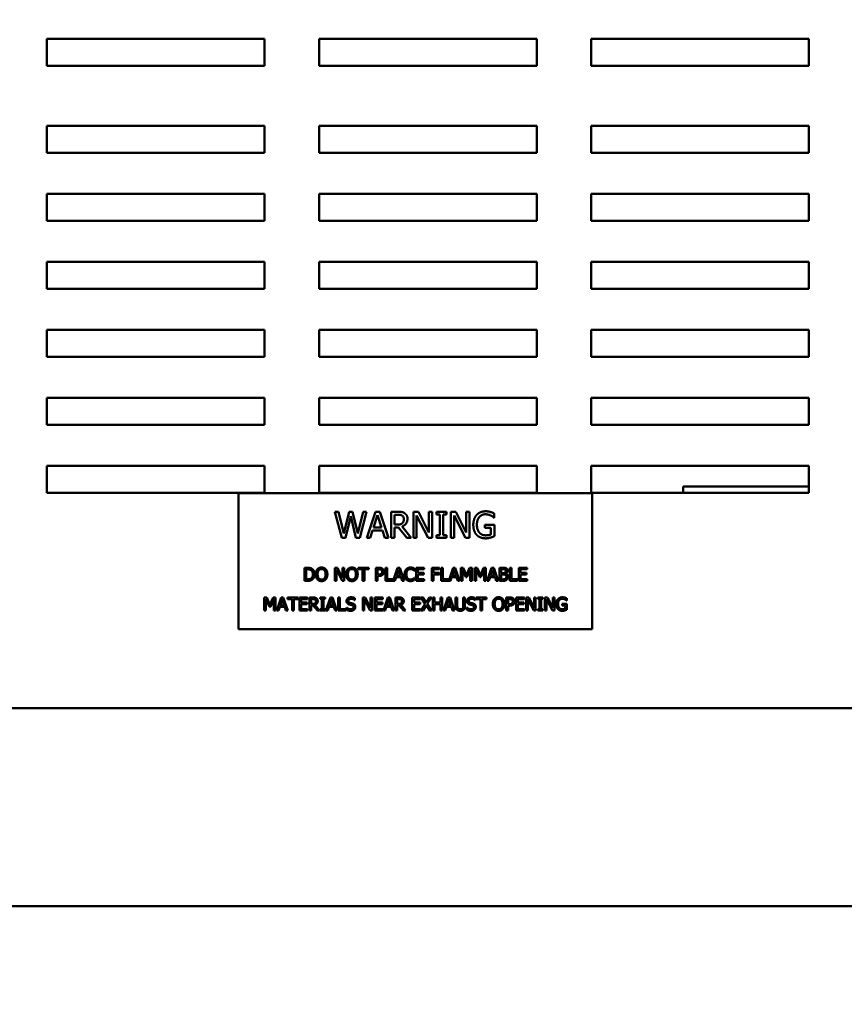
# Model space of a CAD drawing. Units: inches. Extents: x 2 to 86, y 1 to 67.
# Drawn here: x 46.1 to 50.4, y 17.5 to 22.7 of the extents above; entities that cross this region are included whole.
import ezdxf

# ---------------------------------------------------------------- set-up
doc = ezdxf.new("R2010")
doc.units = ezdxf.units.IN
doc.header["$LTSCALE"] = 4
doc.header["$MEASUREMENT"] = 0
doc.layers.add('Symbol (ANSI)', color=7, linetype='Continuous', lineweight=25)
doc.layers.add('Visible (ANSI)', color=7, linetype='Continuous', lineweight=50)
doc.styles.add('Note Text (ANSI)', font='tahoma.ttf')
doc.dimstyles.new('Default (ANSI)$7', dxfattribs={"dimscale": 4, "dimtxt": 0.12, "dimasz": 0.098425, "dimexe": 0.125, "dimexo": 0.0625, "dimgap": 0.031496, "dimtad": 0, "dimtih": 1, "dimtoh": 1, "dimrnd": 1e-08, "dimzin": 0, "dimdsep": 46, "dimtxsty": 'Note Text (ANSI)', "dimcen": 0.09, "dimdle": 0.393701, "dimclrd": 256, "dimclre": 256, "dimclrt": 256, "dimadec": 0, "dimazin": 1, "dimtfac": 1, "dimtofl": 0, "dimtmove": 0, "dimatfit": 3, "dimfxl": 1, "dimtolj": 1, "dimtzin": 4, "dimlwd": -1, "dimlwe": -1, "dimarcsym": 0})

msp = doc.modelspace()

# ---------------------------------------------------------------- linework, layer by layer
at = {"layer": 'Visible (ANSI)'}
for p, q in [((46.2175, 22.619), (47.3603, 22.619)), ((46.2175, 22.4762), (46.2175, 22.619)), ((47.3603, 22.619), (47.3603, 22.4762)), ((47.646, 22.619), (48.7889, 22.619)), ((47.646, 22.4762), (47.646, 22.619)), ((48.7889, 22.619), (48.7889, 22.4762)), ((49.0746, 22.619), (50.2175, 22.619)), ((49.0746, 22.4762), (49.0746, 22.619)), ((50.2175, 22.619), (50.2175, 22.4762)), ((47.3603, 22.4762), (46.2175, 22.4762)), ((48.7889, 22.4762), (47.646, 22.4762)), ((50.2175, 22.4762), (49.0746, 22.4762)), ((46.2175, 22.1619), (47.3603, 22.1619)), ((46.2175, 22.019), (46.2175, 22.1619)), ((47.3603, 22.1619), (47.3603, 22.019)), ((47.646, 22.1619), (48.7889, 22.1619)), ((47.646, 22.019), (47.646, 22.1619)), ((48.7889, 22.1619), (48.7889, 22.019)), ((49.0746, 22.1619), (50.2175, 22.1619)), ((49.0746, 22.019), (49.0746, 22.1619)), ((50.2175, 22.1619), (50.2175, 22.019)), ((47.3603, 22.019), (46.2175, 22.019)), ((48.7889, 22.019), (47.646, 22.019)), ((50.2175, 22.019), (49.0746, 22.019)), ((46.2175, 21.8047), (47.3603, 21.8047)), ((46.2175, 21.6619), (46.2175, 21.8047)), ((47.3603, 21.8047), (47.3603, 21.6619)), ((47.646, 21.8047), (48.7889, 21.8047)), ((47.646, 21.6619), (47.646, 21.8047)), ((48.7889, 21.8047), (48.7889, 21.6619)), ((49.0746, 21.8047), (50.2175, 21.8047)), ((49.0746, 21.6619), (49.0746, 21.8047)), ((50.2175, 21.8047), (50.2175, 21.6619)), ((47.3603, 21.6619), (46.2175, 21.6619)), ((48.7889, 21.6619), (47.646, 21.6619)), ((50.2175, 21.6619), (49.0746, 21.6619)), ((46.2175, 21.4476), (47.3603, 21.4476)), ((46.2175, 21.3047), (46.2175, 21.4476)), ((47.3603, 21.4476), (47.3603, 21.3047)), ((47.646, 21.4476), (48.7889, 21.4476)), ((47.646, 21.3047), (47.646, 21.4476)), ((48.7889, 21.4476), (48.7889, 21.3047)), ((49.0746, 21.4476), (50.2175, 21.4476)), ((49.0746, 21.3047), (49.0746, 21.4476)), ((50.2175, 21.4476), (50.2175, 21.3047)), ((47.3603, 21.3047), (46.2175, 21.3047)), ((48.7889, 21.3047), (47.646, 21.3047)), ((50.2175, 21.3047), (49.0746, 21.3047)), ((46.2175, 21.0904), (47.3603, 21.0904)), ((46.2175, 20.9476), (46.2175, 21.0904)), ((47.3603, 21.0904), (47.3603, 20.9476)), ((47.646, 21.0904), (48.7889, 21.0904)), ((47.646, 20.9476), (47.646, 21.0904)), ((48.7889, 21.0904), (48.7889, 20.9476)), ((49.0746, 21.0904), (50.2175, 21.0904)), ((49.0746, 20.9476), (49.0746, 21.0904)), ((50.2175, 21.0904), (50.2175, 20.9476)), ((47.3603, 20.9476), (46.2175, 20.9476)), ((48.7889, 20.9476), (47.646, 20.9476)), ((50.2175, 20.9476), (49.0746, 20.9476)), ((46.2175, 20.7333), (47.3603, 20.7333)), ((46.2175, 20.5904), (46.2175, 20.7333)), ((47.3603, 20.7333), (47.3603, 20.5904)), ((47.646, 20.7333), (48.7889, 20.7333)), ((47.646, 20.5904), (47.646, 20.7333)), ((48.7889, 20.7333), (48.7889, 20.5904)), ((49.0746, 20.7333), (50.2175, 20.7333)), ((49.0746, 20.5904), (49.0746, 20.7333)), ((50.2175, 20.7333), (50.2175, 20.5904)), ((47.3603, 20.5904), (46.2175, 20.5904)), ((48.7889, 20.5904), (47.646, 20.5904)), ((50.2175, 20.5904), (49.0746, 20.5904)), ((46.2175, 20.3762), (47.3603, 20.3762)), ((46.2175, 20.2333), (46.2175, 20.3762)), ((47.3603, 20.3762), (47.3603, 20.2333)), ((47.646, 20.3762), (48.7889, 20.3762)), ((47.646, 20.2333), (47.646, 20.3762)), ((48.7889, 20.3762), (48.7889, 20.2333)), ((49.0746, 20.3762), (50.2175, 20.3762)), ((49.0746, 20.2333), (49.0746, 20.3762)), ((50.2175, 20.3762), (50.2175, 20.2333)), ((47.3603, 20.2333), (46.2175, 20.2333)), ((49.08, 20.2324), (47.2228, 20.2324)), ((47.2228, 20.2324), (47.2228, 19.5181)), ((48.7889, 20.2333), (47.646, 20.2333)), ((50.2175, 20.2333), (49.0746, 20.2333)), ((49.08, 19.5181), (49.08, 20.2324)), ((50.2175, 20.2669), (49.5577, 20.2669)), ((49.5577, 20.2669), (49.5577, 20.2333)), ((47.7297, 20.1343), (47.7485, 20.1343)), ((47.7647, 19.9972), (47.7297, 20.1343)), ((47.7485, 20.1343), (47.776, 20.0206)), ((47.776, 20.0206), (47.8034, 20.1343)), ((47.8034, 20.1343), (47.8219, 20.1343)), ((47.8219, 20.1343), (47.8495, 20.0193)), ((47.8495, 20.0193), (47.8769, 20.1343)), ((47.8948, 20.1343), (47.8604, 19.9972)), ((47.8769, 20.1343), (47.8948, 20.1343)), ((47.8964, 19.9972), (47.9426, 20.1343)), ((47.9426, 20.1343), (47.9651, 20.1343)), ((47.9651, 20.1343), (48.0113, 19.9972)), ((48.0243, 20.1343), (48.0596, 20.1343)), ((48.0243, 19.9972), (48.0243, 20.1343)), ((48.1413, 19.9972), (48.1413, 20.1343)), ((48.1413, 20.1343), (48.1672, 20.1343)), ((48.1672, 20.1343), (48.2225, 20.0257)), ((48.2225, 20.0257), (48.2225, 20.1343)), ((48.2225, 20.1343), (48.2395, 20.1343)), ((48.2395, 20.1343), (48.2395, 19.9972)), ((48.2619, 20.1343), (48.315, 20.1343)), ((48.2619, 20.1203), (48.2619, 20.1343)), ((48.315, 20.1343), (48.315, 20.1203)), ((48.3376, 19.9972), (48.3376, 20.1343)), ((48.3376, 20.1343), (48.3635, 20.1343)), ((48.3635, 20.1343), (48.4187, 20.0257)), ((48.4187, 20.0257), (48.4187, 20.1343)), ((48.4187, 20.1343), (48.4357, 20.1343)), ((48.4357, 20.1343), (48.4357, 19.9972)), ((48.566, 20.125), (48.566, 20.103)), ((47.812, 20.111), (47.7849, 19.9972)), ((47.8399, 19.9972), (47.812, 20.111)), ((47.9534, 20.1156), (47.9323, 20.0511)), ((47.9746, 20.0511), (47.9534, 20.1156)), ((48.0606, 20.1185), (48.0425, 20.1185)), ((48.0425, 20.1185), (48.0425, 20.067)), ((48.219, 19.9972), (48.1583, 20.1154)), ((48.1583, 20.1154), (48.1583, 19.9972)), ((48.2794, 20.1203), (48.2619, 20.1203)), ((48.2794, 20.0112), (48.2794, 20.1203)), ((48.2976, 20.1203), (48.2976, 20.0112)), ((48.315, 20.1203), (48.2976, 20.1203)), ((48.4153, 19.9972), (48.3546, 20.1154)), ((48.3546, 20.1154), (48.3546, 19.9972)), ((48.566, 20.103), (48.5644, 20.103)), ((47.9273, 20.0355), (47.9148, 19.9972)), ((47.9796, 20.0355), (47.9273, 20.0355)), ((47.9323, 20.0511), (47.9746, 20.0511)), ((47.9921, 19.9972), (47.9796, 20.0355)), ((48.0425, 20.067), (48.0585, 20.067)), ((48.0425, 20.0517), (48.0425, 19.9972)), ((48.0634, 20.0517), (48.0425, 20.0517)), ((48.1068, 19.9972), (48.0634, 20.0517)), ((48.0817, 20.0568), (48.1304, 19.9972)), ((48.5168, 20.0662), (48.5665, 20.0662)), ((48.5168, 20.0502), (48.5168, 20.0662)), ((48.5485, 20.0502), (48.5168, 20.0502)), ((48.5485, 20.0147), (48.5485, 20.0502)), ((48.5665, 20.0662), (48.5665, 20.0063)), ((47.7849, 19.9972), (47.7647, 19.9972)), ((47.8604, 19.9972), (47.8399, 19.9972)), ((47.9148, 19.9972), (47.8964, 19.9972)), ((48.0113, 19.9972), (47.9921, 19.9972)), ((48.0425, 19.9972), (48.0243, 19.9972)), ((48.1304, 19.9972), (48.1068, 19.9972)), ((48.1583, 19.9972), (48.1413, 19.9972)), ((48.2395, 19.9972), (48.219, 19.9972)), ((48.2619, 20.0112), (48.2794, 20.0112)), ((48.2619, 19.9972), (48.2619, 20.0112)), ((48.315, 19.9972), (48.2619, 19.9972)), ((48.2976, 20.0112), (48.315, 20.0112)), ((48.315, 20.0112), (48.315, 19.9972)), ((48.3546, 19.9972), (48.3376, 19.9972)), ((48.4357, 19.9972), (48.4153, 19.9972)), ((47.569, 19.7714), (47.569, 19.8399)), ((47.569, 19.8399), (47.5846, 19.8399)), ((47.5781, 19.832), (47.5781, 19.7792)), ((47.585, 19.832), (47.5781, 19.832)), ((47.7291, 19.7714), (47.7291, 19.8399)), ((47.7291, 19.8399), (47.742, 19.8399)), ((47.7679, 19.7714), (47.7376, 19.8305)), ((47.7376, 19.8305), (47.7376, 19.7714)), ((47.742, 19.8399), (47.7697, 19.7856)), ((47.7697, 19.7856), (47.7697, 19.8399)), ((47.7697, 19.8399), (47.7782, 19.8399)), ((47.7782, 19.8399), (47.7782, 19.7714)), ((47.8518, 19.8399), (47.9069, 19.8399)), ((47.8518, 19.8318), (47.8518, 19.8399)), ((47.8748, 19.8318), (47.8518, 19.8318)), ((47.8748, 19.7714), (47.8748, 19.8318)), ((47.9069, 19.8318), (47.8839, 19.8318)), ((47.8839, 19.8318), (47.8839, 19.7714)), ((47.9069, 19.8399), (47.9069, 19.8318)), ((47.9433, 19.8399), (47.9605, 19.8399)), ((47.9433, 19.7714), (47.9433, 19.8399)), ((47.9524, 19.832), (47.9524, 19.8047)), ((47.96, 19.832), (47.9524, 19.832)), ((47.9953, 19.7714), (47.9953, 19.8399)), ((47.9953, 19.8399), (48.0044, 19.8399)), ((48.0044, 19.8399), (48.0044, 19.7795)), ((48.0351, 19.772), (48.058, 19.8399)), ((48.0633, 19.8306), (48.0528, 19.7983)), ((48.058, 19.8399), (48.0692, 19.8399)), ((48.074, 19.7983), (48.0633, 19.8306)), ((48.0692, 19.8399), (48.0923, 19.7714)), ((48.1469, 19.8244), (48.1462, 19.8244)), ((48.1469, 19.8354), (48.1469, 19.8244)), ((48.1554, 19.7714), (48.1554, 19.8399)), ((48.1554, 19.8399), (48.1983, 19.8399)), ((48.1983, 19.8318), (48.1645, 19.8318)), ((48.1645, 19.8318), (48.1645, 19.813)), ((48.1645, 19.813), (48.196, 19.813)), ((48.196, 19.813), (48.196, 19.8049)), ((48.1983, 19.8399), (48.1983, 19.8318)), ((48.2378, 19.8399), (48.2788, 19.8399)), ((48.2378, 19.7714), (48.2378, 19.8399)), ((48.2469, 19.8318), (48.2469, 19.8125)), ((48.2788, 19.8318), (48.2469, 19.8318)), ((48.2469, 19.8125), (48.2774, 19.8125)), ((48.2774, 19.8125), (48.2774, 19.8044)), ((48.2788, 19.8399), (48.2788, 19.8318)), ((48.287, 19.7714), (48.287, 19.8399)), ((48.287, 19.8399), (48.2961, 19.8399)), ((48.2961, 19.8399), (48.2961, 19.7795)), ((48.3267, 19.772), (48.3496, 19.8399)), ((48.355, 19.8306), (48.3444, 19.7983)), ((48.3496, 19.8399), (48.3608, 19.8399)), ((48.3656, 19.7983), (48.355, 19.8306)), ((48.3608, 19.8399), (48.3839, 19.7714)), ((48.3904, 19.7714), (48.3904, 19.8399)), ((48.3904, 19.8399), (48.4029, 19.8399)), ((48.3989, 19.8304), (48.3989, 19.7714)), ((48.4166, 19.7902), (48.3989, 19.8304)), ((48.4029, 19.8399), (48.42, 19.8018)), ((48.42, 19.8018), (48.4365, 19.8399)), ((48.4401, 19.8304), (48.4222, 19.7902)), ((48.4365, 19.8399), (48.4492, 19.8399)), ((48.4401, 19.7714), (48.4401, 19.8304)), ((48.4492, 19.8399), (48.4492, 19.7714)), ((48.4631, 19.8399), (48.4755, 19.8399)), ((48.4631, 19.7714), (48.4631, 19.8399)), ((48.4893, 19.7902), (48.4716, 19.8304)), ((48.4716, 19.8304), (48.4716, 19.7714)), ((48.4755, 19.8399), (48.4927, 19.8018)), ((48.4927, 19.8018), (48.5092, 19.8399)), ((48.5128, 19.8304), (48.4949, 19.7902)), ((48.5092, 19.8399), (48.5219, 19.8399)), ((48.5128, 19.7714), (48.5128, 19.8304)), ((48.5219, 19.8399), (48.5219, 19.7714)), ((48.5284, 19.7714), (48.5515, 19.8399)), ((48.5569, 19.8306), (48.5463, 19.7983)), ((48.5515, 19.8399), (48.5627, 19.8399)), ((48.5675, 19.7983), (48.5569, 19.8306)), ((48.5627, 19.8399), (48.5859, 19.7714)), ((48.5924, 19.8399), (48.6105, 19.8399)), ((48.5924, 19.7714), (48.5924, 19.8399)), ((48.6102, 19.8321), (48.6015, 19.8321)), ((48.6015, 19.8321), (48.6015, 19.8121)), ((48.6015, 19.8121), (48.6118, 19.8121)), ((48.6479, 19.7714), (48.6479, 19.8399)), ((48.6479, 19.8399), (48.657, 19.8399)), ((48.657, 19.8399), (48.657, 19.7795)), ((48.6948, 19.8399), (48.7377, 19.8399)), ((48.6948, 19.7714), (48.6948, 19.8399)), ((48.7039, 19.8318), (48.7039, 19.813)), ((48.7377, 19.8318), (48.7039, 19.8318)), ((48.7039, 19.813), (48.7354, 19.813)), ((48.7354, 19.813), (48.7354, 19.8049)), ((48.7377, 19.8399), (48.7377, 19.8318)), ((47.5847, 19.7714), (47.569, 19.7714)), ((47.5781, 19.7792), (47.585, 19.7792)), ((47.7376, 19.7714), (47.7291, 19.7714)), ((47.7782, 19.7714), (47.7679, 19.7714)), ((47.8839, 19.7714), (47.8748, 19.7714)), ((47.9524, 19.7714), (47.9433, 19.7714)), ((47.9524, 19.8047), (47.9587, 19.8047)), ((47.9602, 19.7969), (47.9524, 19.7969)), ((47.9524, 19.7969), (47.9524, 19.7714)), ((48.0441, 19.7714), (47.9953, 19.7714)), ((48.0044, 19.7795), (48.0351, 19.7795)), ((48.0351, 19.7795), (48.0351, 19.772)), ((48.0503, 19.7905), (48.0441, 19.7714)), ((48.0765, 19.7905), (48.0503, 19.7905)), ((48.0528, 19.7983), (48.074, 19.7983)), ((48.0827, 19.7714), (48.0765, 19.7905)), ((48.0923, 19.7714), (48.0827, 19.7714)), ((48.1463, 19.7869), (48.1469, 19.7869)), ((48.1469, 19.7869), (48.1469, 19.776)), ((48.1983, 19.7714), (48.1554, 19.7714)), ((48.1645, 19.8049), (48.1645, 19.7795)), ((48.196, 19.8049), (48.1645, 19.8049)), ((48.1645, 19.7795), (48.1983, 19.7795)), ((48.1983, 19.7795), (48.1983, 19.7714)), ((48.2469, 19.7714), (48.2378, 19.7714)), ((48.2469, 19.8044), (48.2469, 19.7714)), ((48.2774, 19.8044), (48.2469, 19.8044)), ((48.3357, 19.7714), (48.287, 19.7714)), ((48.2961, 19.7795), (48.3267, 19.7795)), ((48.3267, 19.7795), (48.3267, 19.772)), ((48.3419, 19.7905), (48.3357, 19.7714)), ((48.3681, 19.7905), (48.3419, 19.7905)), ((48.3444, 19.7983), (48.3656, 19.7983)), ((48.3743, 19.7714), (48.3681, 19.7905)), ((48.3839, 19.7714), (48.3743, 19.7714)), ((48.3989, 19.7714), (48.3904, 19.7714)), ((48.4222, 19.7902), (48.4166, 19.7902)), ((48.4492, 19.7714), (48.4401, 19.7714)), ((48.4716, 19.7714), (48.4631, 19.7714)), ((48.4949, 19.7902), (48.4893, 19.7902)), ((48.5219, 19.7714), (48.5128, 19.7714)), ((48.5376, 19.7714), (48.5284, 19.7714)), ((48.5438, 19.7905), (48.5376, 19.7714)), ((48.57, 19.7905), (48.5438, 19.7905)), ((48.5463, 19.7983), (48.5675, 19.7983)), ((48.5762, 19.7714), (48.57, 19.7905)), ((48.5859, 19.7714), (48.5762, 19.7714)), ((48.612, 19.7714), (48.5924, 19.7714)), ((48.6118, 19.8045), (48.6015, 19.8045)), ((48.6015, 19.8045), (48.6015, 19.7791)), ((48.6015, 19.7791), (48.6089, 19.7791)), ((48.626, 19.8098), (48.626, 19.8095)), ((48.6877, 19.7714), (48.6479, 19.7714)), ((48.657, 19.7795), (48.6877, 19.7795)), ((48.6877, 19.7795), (48.6877, 19.7714)), ((48.7377, 19.7714), (48.6948, 19.7714)), ((48.7354, 19.8049), (48.7039, 19.8049)), ((48.7039, 19.8049), (48.7039, 19.7795)), ((48.7039, 19.7795), (48.7377, 19.7795)), ((48.7377, 19.7795), (48.7377, 19.7714)), ((47.3587, 19.6838), (47.3712, 19.6838)), ((47.3587, 19.6152), (47.3587, 19.6838)), ((47.385, 19.6341), (47.3672, 19.6743)), ((47.3672, 19.6743), (47.3672, 19.6152)), ((47.3712, 19.6838), (47.3883, 19.6456)), ((47.3883, 19.6456), (47.4049, 19.6838)), ((47.4084, 19.6743), (47.3905, 19.6341)), ((47.4049, 19.6838), (47.4175, 19.6838)), ((47.4084, 19.6152), (47.4084, 19.6743)), ((47.4175, 19.6838), (47.4175, 19.6152)), ((47.424, 19.6152), (47.4471, 19.6838)), ((47.4525, 19.6745), (47.442, 19.6422)), ((47.4471, 19.6838), (47.4584, 19.6838)), ((47.4631, 19.6422), (47.4525, 19.6745)), ((47.4584, 19.6838), (47.4815, 19.6152)), ((47.481, 19.6838), (47.5361, 19.6838)), ((47.481, 19.6757), (47.481, 19.6838)), ((47.504, 19.6757), (47.481, 19.6757)), ((47.504, 19.6152), (47.504, 19.6757)), ((47.5361, 19.6757), (47.5131, 19.6757)), ((47.5131, 19.6757), (47.5131, 19.6152)), ((47.5361, 19.6838), (47.5361, 19.6757)), ((47.5431, 19.6152), (47.5431, 19.6838)), ((47.5431, 19.6838), (47.586, 19.6838)), ((47.586, 19.6757), (47.5522, 19.6757)), ((47.5522, 19.6757), (47.5522, 19.6569)), ((47.5522, 19.6569), (47.5837, 19.6569)), ((47.5837, 19.6569), (47.5837, 19.6488)), ((47.586, 19.6838), (47.586, 19.6757)), ((47.596, 19.6838), (47.6136, 19.6838)), ((47.596, 19.6152), (47.596, 19.6838)), ((47.6141, 19.6759), (47.6051, 19.6759)), ((47.6051, 19.6759), (47.6051, 19.6501)), ((47.6518, 19.6838), (47.6784, 19.6838)), ((47.6518, 19.6768), (47.6518, 19.6838)), ((47.6605, 19.6768), (47.6518, 19.6768)), ((47.6605, 19.6222), (47.6605, 19.6768)), ((47.6696, 19.6768), (47.6696, 19.6222)), ((47.6784, 19.6768), (47.6696, 19.6768)), ((47.6784, 19.6838), (47.6784, 19.6768)), ((47.6823, 19.6152), (47.7054, 19.6838)), ((47.7108, 19.6745), (47.7002, 19.6422)), ((47.7054, 19.6838), (47.7166, 19.6838)), ((47.7214, 19.6422), (47.7108, 19.6745)), ((47.7166, 19.6838), (47.7397, 19.6152)), ((47.7462, 19.6152), (47.7462, 19.6838)), ((47.7462, 19.6838), (47.7553, 19.6838)), ((47.7553, 19.6838), (47.7553, 19.6233)), ((47.8337, 19.6697), (47.833, 19.6697)), ((47.8337, 19.6806), (47.8337, 19.6697)), ((47.8751, 19.6152), (47.8751, 19.6838)), ((47.8751, 19.6838), (47.888, 19.6838)), ((47.9139, 19.6152), (47.8836, 19.6744)), ((47.8836, 19.6744), (47.8836, 19.6152)), ((47.888, 19.6838), (47.9156, 19.6295)), ((47.9156, 19.6295), (47.9156, 19.6838)), ((47.9156, 19.6838), (47.9241, 19.6838)), ((47.9241, 19.6838), (47.9241, 19.6152)), ((47.938, 19.6838), (47.9809, 19.6838)), ((47.938, 19.6152), (47.938, 19.6838)), ((47.9471, 19.6757), (47.9471, 19.6569)), ((47.9809, 19.6757), (47.9471, 19.6757)), ((47.9471, 19.6569), (47.9787, 19.6569)), ((47.9787, 19.6569), (47.9787, 19.6488)), ((47.9809, 19.6838), (47.9809, 19.6757)), ((47.9835, 19.6152), (48.0067, 19.6838)), ((48.0121, 19.6745), (48.0015, 19.6422)), ((48.0067, 19.6838), (48.0179, 19.6838)), ((48.0227, 19.6422), (48.0121, 19.6745)), ((48.0179, 19.6838), (48.041, 19.6152)), ((48.0475, 19.6152), (48.0475, 19.6838)), ((48.0475, 19.6838), (48.0652, 19.6838)), ((48.0566, 19.6759), (48.0566, 19.6501)), ((48.0657, 19.6759), (48.0566, 19.6759)), ((48.1355, 19.6152), (48.1355, 19.6838)), ((48.1355, 19.6838), (48.1784, 19.6838)), ((48.1784, 19.6757), (48.1446, 19.6757)), ((48.1446, 19.6757), (48.1446, 19.6569)), ((48.1446, 19.6569), (48.1761, 19.6569)), ((48.1761, 19.6569), (48.1761, 19.6488)), ((48.1784, 19.6838), (48.1784, 19.6757)), ((48.1825, 19.6838), (48.1929, 19.6838)), ((48.2037, 19.6496), (48.1825, 19.6838)), ((48.1929, 19.6838), (48.2093, 19.657)), ((48.2093, 19.657), (48.2259, 19.6838)), ((48.2358, 19.6838), (48.2143, 19.65)), ((48.2259, 19.6838), (48.2358, 19.6838)), ((48.2431, 19.6152), (48.2431, 19.6838)), ((48.2431, 19.6838), (48.2522, 19.6838)), ((48.2522, 19.6838), (48.2522, 19.6569)), ((48.2522, 19.6569), (48.2838, 19.6569)), ((48.2838, 19.6569), (48.2838, 19.6838)), ((48.2838, 19.6838), (48.2929, 19.6838)), ((48.2929, 19.6838), (48.2929, 19.6152)), ((48.2994, 19.6152), (48.3225, 19.6838)), ((48.3279, 19.6745), (48.3173, 19.6422)), ((48.3225, 19.6838), (48.3337, 19.6838)), ((48.3385, 19.6422), (48.3279, 19.6745)), ((48.3337, 19.6838), (48.3569, 19.6152)), ((48.3625, 19.6838), (48.3716, 19.6838)), ((48.3625, 19.641), (48.3625, 19.6838)), ((48.3716, 19.6838), (48.3716, 19.641)), ((48.403, 19.6838), (48.4121, 19.6838)), ((48.403, 19.6408), (48.403, 19.6838)), ((48.4121, 19.6838), (48.4121, 19.641)), ((48.4658, 19.6697), (48.4651, 19.6697)), ((48.4658, 19.6806), (48.4658, 19.6697)), ((48.4707, 19.6838), (48.5258, 19.6838)), ((48.4707, 19.6757), (48.4707, 19.6838)), ((48.4937, 19.6757), (48.4707, 19.6757)), ((48.4937, 19.6152), (48.4937, 19.6757)), ((48.5258, 19.6757), (48.5028, 19.6757)), ((48.5028, 19.6757), (48.5028, 19.6152)), ((48.5258, 19.6838), (48.5258, 19.6757)), ((48.629, 19.6838), (48.6462, 19.6838)), ((48.629, 19.6152), (48.629, 19.6838)), ((48.6381, 19.6759), (48.6381, 19.6486)), ((48.6456, 19.6759), (48.6381, 19.6759)), ((48.681, 19.6152), (48.681, 19.6838)), ((48.681, 19.6838), (48.7239, 19.6838)), ((48.7239, 19.6757), (48.6901, 19.6757)), ((48.6901, 19.6757), (48.6901, 19.6569)), ((48.6901, 19.6569), (48.7216, 19.6569)), ((48.7216, 19.6569), (48.7216, 19.6488)), ((48.7239, 19.6838), (48.7239, 19.6757)), ((48.7339, 19.6838), (48.7468, 19.6838)), ((48.7339, 19.6152), (48.7339, 19.6838)), ((48.7424, 19.6744), (48.7424, 19.6152)), ((48.7727, 19.6152), (48.7424, 19.6744)), ((48.7468, 19.6838), (48.7745, 19.6295)), ((48.7745, 19.6838), (48.783, 19.6838)), ((48.7745, 19.6295), (48.7745, 19.6838)), ((48.783, 19.6838), (48.783, 19.6152)), ((48.7942, 19.6768), (48.7942, 19.6838)), ((48.7942, 19.6838), (48.8207, 19.6838)), ((48.8029, 19.6768), (48.7942, 19.6768)), ((48.8029, 19.6222), (48.8029, 19.6768)), ((48.8207, 19.6768), (48.812, 19.6768)), ((48.812, 19.6768), (48.812, 19.6222)), ((48.8207, 19.6838), (48.8207, 19.6768)), ((48.832, 19.6838), (48.845, 19.6838)), ((48.832, 19.6152), (48.832, 19.6838)), ((48.8405, 19.6744), (48.8405, 19.6152)), ((48.8709, 19.6152), (48.8405, 19.6744)), ((48.845, 19.6838), (48.8726, 19.6295)), ((48.8726, 19.6838), (48.8811, 19.6838)), ((48.8726, 19.6295), (48.8726, 19.6838)), ((48.8811, 19.6838), (48.8811, 19.6152)), ((48.9462, 19.6681), (48.9454, 19.6681)), ((48.9462, 19.6791), (48.9462, 19.6681)), ((47.3672, 19.6152), (47.3587, 19.6152)), ((47.3905, 19.6341), (47.385, 19.6341)), ((47.4175, 19.6152), (47.4084, 19.6152)), ((47.4333, 19.6152), (47.424, 19.6152)), ((47.4395, 19.6344), (47.4333, 19.6152)), ((47.4656, 19.6344), (47.4395, 19.6344)), ((47.442, 19.6422), (47.4631, 19.6422)), ((47.4719, 19.6152), (47.4656, 19.6344)), ((47.4815, 19.6152), (47.4719, 19.6152)), ((47.5131, 19.6152), (47.504, 19.6152)), ((47.586, 19.6152), (47.5431, 19.6152)), ((47.5522, 19.6488), (47.5522, 19.6233)), ((47.5837, 19.6488), (47.5522, 19.6488)), ((47.5522, 19.6233), (47.586, 19.6233)), ((47.586, 19.6233), (47.586, 19.6152)), ((47.6051, 19.6152), (47.596, 19.6152)), ((47.6051, 19.6501), (47.6131, 19.6501)), ((47.6051, 19.6425), (47.6051, 19.6152)), ((47.6155, 19.6425), (47.6051, 19.6425)), ((47.6372, 19.6152), (47.6155, 19.6425)), ((47.6246, 19.6451), (47.649, 19.6152)), ((47.649, 19.6152), (47.6372, 19.6152)), ((47.6518, 19.6222), (47.6605, 19.6222)), ((47.6518, 19.6152), (47.6518, 19.6222)), ((47.6784, 19.6152), (47.6518, 19.6152)), ((47.6696, 19.6222), (47.6784, 19.6222)), ((47.6784, 19.6222), (47.6784, 19.6152)), ((47.6915, 19.6152), (47.6823, 19.6152)), ((47.6977, 19.6344), (47.6915, 19.6152)), ((47.7239, 19.6344), (47.6977, 19.6344)), ((47.7002, 19.6422), (47.7214, 19.6422)), ((47.7301, 19.6152), (47.7239, 19.6344)), ((47.7397, 19.6152), (47.7301, 19.6152)), ((47.7859, 19.6152), (47.7462, 19.6152)), ((47.7553, 19.6233), (47.7859, 19.6233)), ((47.7859, 19.6233), (47.7859, 19.6152)), ((47.7897, 19.6308), (47.7904, 19.6308)), ((47.7897, 19.6193), (47.7897, 19.6308)), ((47.8836, 19.6152), (47.8751, 19.6152)), ((47.9241, 19.6152), (47.9139, 19.6152)), ((47.9809, 19.6152), (47.938, 19.6152)), ((47.9787, 19.6488), (47.9471, 19.6488)), ((47.9471, 19.6488), (47.9471, 19.6233)), ((47.9471, 19.6233), (47.9809, 19.6233)), ((47.9809, 19.6233), (47.9809, 19.6152)), ((47.9928, 19.6152), (47.9835, 19.6152)), ((47.999, 19.6344), (47.9928, 19.6152)), ((48.0252, 19.6344), (47.999, 19.6344)), ((48.0015, 19.6422), (48.0227, 19.6422)), ((48.0314, 19.6152), (48.0252, 19.6344)), ((48.041, 19.6152), (48.0314, 19.6152)), ((48.0566, 19.6152), (48.0475, 19.6152)), ((48.0566, 19.6501), (48.0646, 19.6501)), ((48.0671, 19.6425), (48.0566, 19.6425)), ((48.0566, 19.6425), (48.0566, 19.6152)), ((48.0887, 19.6152), (48.0671, 19.6425)), ((48.0762, 19.6451), (48.1006, 19.6152)), ((48.1006, 19.6152), (48.0887, 19.6152)), ((48.1784, 19.6152), (48.1355, 19.6152)), ((48.1446, 19.6488), (48.1446, 19.6233)), ((48.1761, 19.6488), (48.1446, 19.6488)), ((48.1446, 19.6233), (48.1784, 19.6233)), ((48.1784, 19.6233), (48.1784, 19.6152)), ((48.1818, 19.6152), (48.2037, 19.6496)), ((48.1917, 19.6152), (48.1818, 19.6152)), ((48.2087, 19.6426), (48.1917, 19.6152)), ((48.2253, 19.6152), (48.2087, 19.6426)), ((48.2143, 19.65), (48.2358, 19.6152)), ((48.2358, 19.6152), (48.2253, 19.6152)), ((48.2522, 19.6152), (48.2431, 19.6152)), ((48.2838, 19.6488), (48.2522, 19.6488)), ((48.2522, 19.6488), (48.2522, 19.6152)), ((48.2838, 19.6152), (48.2838, 19.6488)), ((48.2929, 19.6152), (48.2838, 19.6152)), ((48.3086, 19.6152), (48.2994, 19.6152)), ((48.3148, 19.6344), (48.3086, 19.6152)), ((48.341, 19.6344), (48.3148, 19.6344)), ((48.3173, 19.6422), (48.3385, 19.6422)), ((48.3472, 19.6152), (48.341, 19.6344)), ((48.3569, 19.6152), (48.3472, 19.6152)), ((48.4218, 19.6193), (48.4218, 19.6308)), ((48.4218, 19.6308), (48.4225, 19.6308)), ((48.5028, 19.6152), (48.4937, 19.6152)), ((48.6381, 19.6152), (48.629, 19.6152)), ((48.6381, 19.6486), (48.6443, 19.6486)), ((48.6458, 19.6408), (48.6381, 19.6408)), ((48.6381, 19.6408), (48.6381, 19.6152)), ((48.7239, 19.6152), (48.681, 19.6152)), ((48.6901, 19.6488), (48.6901, 19.6233)), ((48.7216, 19.6488), (48.6901, 19.6488)), ((48.6901, 19.6233), (48.7239, 19.6233)), ((48.7239, 19.6233), (48.7239, 19.6152)), ((48.7424, 19.6152), (48.7339, 19.6152)), ((48.783, 19.6152), (48.7727, 19.6152)), ((48.7942, 19.6152), (48.7942, 19.6222)), ((48.7942, 19.6222), (48.8029, 19.6222)), ((48.8207, 19.6152), (48.7942, 19.6152)), ((48.812, 19.6222), (48.8207, 19.6222)), ((48.8207, 19.6222), (48.8207, 19.6152)), ((48.8405, 19.6152), (48.832, 19.6152)), ((48.8811, 19.6152), (48.8709, 19.6152)), ((48.9216, 19.6417), (48.9216, 19.6497)), ((48.9216, 19.6497), (48.9465, 19.6497)), ((48.9375, 19.6417), (48.9216, 19.6417)), ((48.9375, 19.624), (48.9375, 19.6417)), ((48.9465, 19.6497), (48.9465, 19.6198)), ((47.2228, 19.5181), (49.08, 19.5181)), ((43.2943, 19.1019), (53.1235, 19.1019)), ((51.2226, 18.0619), (45.1712, 18.0619))]:
    msp.add_line(p, q, dxfattribs=at)
for points in [[(48.0596, 20.1343), (48.0714, 20.1343), (48.0873, 20.1317), (48.0945, 20.1271)], [(48.0945, 20.1271), (48.1018, 20.1224), (48.1101, 20.1078), (48.1101, 20.0971)], [(48.4737, 20.118), (48.4821, 20.127), (48.5065, 20.1367), (48.5211, 20.1367)], [(48.5211, 20.1367), (48.5281, 20.1367), (48.5408, 20.1347), (48.5465, 20.133)], [(48.5465, 20.133), (48.5512, 20.1316), (48.5625, 20.1267), (48.566, 20.125)], [(48.0585, 20.067), (48.0664, 20.067), (48.079, 20.0697), (48.0833, 20.0741)], [(48.0824, 20.1139), (48.0785, 20.1164), (48.0682, 20.1185), (48.0606, 20.1185)], [(48.1101, 20.0971), (48.1101, 20.0821), (48.0948, 20.0617), (48.0817, 20.0568)], [(48.0911, 20.0956), (48.0911, 20.1016), (48.0869, 20.1108), (48.0824, 20.1139)], [(48.0833, 20.0741), (48.0873, 20.0778), (48.0911, 20.0885), (48.0911, 20.0956)], [(48.4557, 20.0658), (48.4557, 20.0824), (48.4651, 20.1086), (48.4737, 20.118)], [(48.519, 20.121), (48.4992, 20.121), (48.4747, 20.0912), (48.4747, 20.0664)], [(48.5471, 20.1145), (48.5415, 20.1173), (48.5272, 20.121), (48.519, 20.121)], [(48.5644, 20.103), (48.561, 20.106), (48.5538, 20.1114), (48.5471, 20.1145)], [(48.4736, 20.0124), (48.465, 20.0215), (48.4557, 20.0484), (48.4557, 20.0658)], [(48.4747, 20.0664), (48.4747, 20.0526), (48.4812, 20.0319), (48.4873, 20.0248)], [(48.4873, 20.0248), (48.4932, 20.0177), (48.5099, 20.0103), (48.5203, 20.0103)], [(48.521, 19.9945), (48.5064, 19.9945), (48.4823, 20.0034), (48.4736, 20.0124)], [(48.5203, 20.0103), (48.528, 20.0103), (48.5433, 20.0125), (48.5485, 20.0147)], [(48.5463, 19.9985), (48.5395, 19.9965), (48.5286, 19.9945), (48.521, 19.9945)], [(48.5665, 20.0063), (48.5631, 20.0047), (48.5513, 19.9999), (48.5463, 19.9985)], [(47.5846, 19.8399), (47.5942, 19.8399), (47.6052, 19.837), (47.6091, 19.8345)], [(47.6031, 19.8279), (47.5995, 19.8301), (47.5912, 19.832), (47.585, 19.832)], [(47.6135, 19.8057), (47.6135, 19.8136), (47.6083, 19.8248), (47.6031, 19.8279)], [(47.6091, 19.8345), (47.6157, 19.8301), (47.623, 19.8156), (47.623, 19.8056)], [(47.629, 19.8056), (47.629, 19.8143), (47.6333, 19.8274), (47.6372, 19.8321)], [(47.6372, 19.8321), (47.6412, 19.8366), (47.6524, 19.8414), (47.6593, 19.8414)], [(47.6441, 19.8264), (47.6414, 19.8229), (47.6385, 19.8123), (47.6385, 19.8056)], [(47.6594, 19.8335), (47.6544, 19.8335), (47.647, 19.83), (47.6441, 19.8264)], [(47.6593, 19.8414), (47.6663, 19.8414), (47.6775, 19.8365), (47.6814, 19.8321)], [(47.6745, 19.8264), (47.6718, 19.8299), (47.6641, 19.8335), (47.6594, 19.8335)], [(47.6801, 19.8056), (47.6801, 19.8124), (47.6772, 19.8229), (47.6745, 19.8264)], [(47.6814, 19.8321), (47.6853, 19.8275), (47.6896, 19.8142), (47.6896, 19.8056)], [(47.7882, 19.8056), (47.7882, 19.8143), (47.7924, 19.8274), (47.7964, 19.8321)], [(47.7964, 19.8321), (47.8004, 19.8366), (47.8116, 19.8414), (47.8185, 19.8414)], [(47.8033, 19.8264), (47.8006, 19.8229), (47.7977, 19.8123), (47.7977, 19.8056)], [(47.8185, 19.8335), (47.8136, 19.8335), (47.8061, 19.83), (47.8033, 19.8264)], [(47.8185, 19.8414), (47.8255, 19.8414), (47.8367, 19.8365), (47.8406, 19.8321)], [(47.8337, 19.8264), (47.831, 19.8299), (47.8233, 19.8335), (47.8185, 19.8335)], [(47.8393, 19.8056), (47.8393, 19.8124), (47.8363, 19.8229), (47.8337, 19.8264)], [(47.8406, 19.8321), (47.8445, 19.8275), (47.8488, 19.8142), (47.8488, 19.8056)], [(47.9722, 19.8294), (47.97, 19.8309), (47.9643, 19.832), (47.96, 19.832)], [(47.9605, 19.8399), (47.9667, 19.8399), (47.9752, 19.8379), (47.9785, 19.8356)], [(47.9772, 19.819), (47.9772, 19.8225), (47.9747, 19.8278), (47.9722, 19.8294)], [(47.9733, 19.8088), (47.9753, 19.8109), (47.9772, 19.8157), (47.9772, 19.819)], [(47.9785, 19.8356), (47.9823, 19.833), (47.9867, 19.825), (47.9867, 19.8193)], [(47.9867, 19.8193), (47.9867, 19.8148), (47.9835, 19.8068), (47.9807, 19.804)], [(48.0949, 19.8056), (48.0949, 19.8142), (48.0993, 19.827), (48.1035, 19.8317)], [(48.1035, 19.8317), (48.1076, 19.8363), (48.1188, 19.8411), (48.1257, 19.8411)], [(48.1105, 19.8263), (48.1076, 19.8228), (48.1044, 19.8122), (48.1044, 19.8056)], [(48.1257, 19.8334), (48.1213, 19.8334), (48.1135, 19.8298), (48.1105, 19.8263)], [(48.1257, 19.8411), (48.1292, 19.8411), (48.1352, 19.8401), (48.1378, 19.8394)], [(48.1385, 19.8301), (48.1359, 19.8315), (48.1297, 19.8334), (48.1257, 19.8334)], [(48.1378, 19.8394), (48.14, 19.8386), (48.1446, 19.8366), (48.1469, 19.8354)], [(48.1462, 19.8244), (48.145, 19.8255), (48.1412, 19.8286), (48.1385, 19.8301)], [(48.6226, 19.8304), (48.6204, 19.8316), (48.615, 19.8321), (48.6102, 19.8321)], [(48.6105, 19.8399), (48.6179, 19.8399), (48.6252, 19.839), (48.6285, 19.8371)], [(48.6118, 19.8121), (48.6161, 19.8121), (48.6201, 19.813), (48.6223, 19.8144)], [(48.6223, 19.8144), (48.6244, 19.8157), (48.6261, 19.82), (48.6261, 19.8232)], [(48.6261, 19.8232), (48.6261, 19.8256), (48.6245, 19.8293), (48.6226, 19.8304)], [(48.6356, 19.8245), (48.6356, 19.8196), (48.6305, 19.812), (48.626, 19.8098)], [(48.6285, 19.8371), (48.6323, 19.8352), (48.6356, 19.8288), (48.6356, 19.8245)], [(47.609, 19.7769), (47.6038, 19.7736), (47.5931, 19.7714), (47.5847, 19.7714)], [(47.585, 19.7792), (47.5911, 19.7792), (47.6002, 19.7812), (47.604, 19.7838)], [(47.604, 19.7838), (47.6087, 19.787), (47.6135, 19.7977), (47.6135, 19.8057)], [(47.623, 19.8056), (47.623, 19.7962), (47.6154, 19.7811), (47.609, 19.7769)], [(47.6372, 19.7792), (47.6332, 19.7838), (47.629, 19.7972), (47.629, 19.8056)], [(47.6593, 19.7699), (47.6524, 19.7699), (47.6412, 19.7746), (47.6372, 19.7792)], [(47.6385, 19.8056), (47.6385, 19.7921), (47.6499, 19.7778), (47.6594, 19.7778)], [(47.6814, 19.7792), (47.6772, 19.7745), (47.666, 19.7699), (47.6593, 19.7699)], [(47.6594, 19.7778), (47.6689, 19.7778), (47.6801, 19.7921), (47.6801, 19.8056)], [(47.6896, 19.8056), (47.6896, 19.7973), (47.6854, 19.7838), (47.6814, 19.7792)], [(47.7963, 19.7792), (47.7924, 19.7838), (47.7882, 19.7972), (47.7882, 19.8056)], [(47.8185, 19.7699), (47.8115, 19.7699), (47.8004, 19.7746), (47.7963, 19.7792)], [(47.7977, 19.8056), (47.7977, 19.7921), (47.809, 19.7778), (47.8185, 19.7778)], [(47.8185, 19.7778), (47.828, 19.7778), (47.8393, 19.7921), (47.8393, 19.8056)], [(47.8406, 19.7792), (47.8363, 19.7745), (47.8252, 19.7699), (47.8185, 19.7699)], [(47.8488, 19.8056), (47.8488, 19.7973), (47.8446, 19.7838), (47.8406, 19.7792)], [(47.9587, 19.8047), (47.9642, 19.8047), (47.971, 19.8065), (47.9733, 19.8088)], [(47.9807, 19.804), (47.9771, 19.8005), (47.9675, 19.7969), (47.9602, 19.7969)], [(48.1035, 19.7791), (48.0994, 19.7836), (48.0949, 19.7969), (48.0949, 19.8056)], [(48.1256, 19.7701), (48.1189, 19.7701), (48.1076, 19.7746), (48.1035, 19.7791)], [(48.1044, 19.8056), (48.1044, 19.7985), (48.1078, 19.7884), (48.1107, 19.7849)], [(48.1107, 19.7849), (48.1136, 19.7815), (48.1214, 19.778), (48.1257, 19.778)], [(48.1378, 19.7721), (48.1348, 19.7711), (48.1297, 19.7701), (48.1256, 19.7701)], [(48.1257, 19.778), (48.1296, 19.778), (48.1364, 19.78), (48.139, 19.7814)], [(48.1469, 19.776), (48.1446, 19.775), (48.1406, 19.773), (48.1378, 19.7721)], [(48.139, 19.7814), (48.1415, 19.7829), (48.1452, 19.7859), (48.1463, 19.7869)], [(48.6089, 19.7791), (48.6149, 19.7791), (48.6218, 19.7802), (48.6244, 19.782)], [(48.6238, 19.8027), (48.6216, 19.8038), (48.6165, 19.8045), (48.6118, 19.8045)], [(48.6318, 19.7769), (48.6279, 19.7739), (48.619, 19.7714), (48.612, 19.7714)], [(48.6294, 19.792), (48.6294, 19.7959), (48.6271, 19.8009), (48.6238, 19.8027)], [(48.6244, 19.782), (48.627, 19.7839), (48.6294, 19.7884), (48.6294, 19.792)], [(48.626, 19.8095), (48.6321, 19.8078), (48.6389, 19.799), (48.6389, 19.7924)], [(48.6389, 19.7924), (48.6389, 19.7873), (48.635, 19.7795), (48.6318, 19.7769)], [(47.6136, 19.6838), (47.6195, 19.6838), (47.6275, 19.6825), (47.6311, 19.6802)], [(47.625, 19.6736), (47.6231, 19.6749), (47.6179, 19.6759), (47.6141, 19.6759)], [(47.6389, 19.6652), (47.6389, 19.6577), (47.6312, 19.6475), (47.6246, 19.6451)], [(47.6294, 19.6645), (47.6294, 19.6675), (47.6272, 19.6721), (47.625, 19.6736)], [(47.6255, 19.6537), (47.6275, 19.6556), (47.6294, 19.6609), (47.6294, 19.6645)], [(47.6311, 19.6802), (47.6347, 19.6779), (47.6389, 19.6706), (47.6389, 19.6652)], [(47.7902, 19.6654), (47.7902, 19.6737), (47.8032, 19.685), (47.8133, 19.685)], [(47.7947, 19.653), (47.7926, 19.6553), (47.7902, 19.6614), (47.7902, 19.6654)], [(47.8139, 19.6771), (47.8076, 19.6771), (47.7997, 19.6712), (47.7997, 19.6664)], [(47.7997, 19.6664), (47.7997, 19.662), (47.8043, 19.6569), (47.8087, 19.6557)], [(47.8133, 19.685), (47.8191, 19.685), (47.8293, 19.6827), (47.8337, 19.6806)], [(47.833, 19.6697), (47.8297, 19.6727), (47.8195, 19.6771), (47.8139, 19.6771)], [(48.0652, 19.6838), (48.0711, 19.6838), (48.079, 19.6825), (48.0826, 19.6802)], [(48.0766, 19.6736), (48.0746, 19.6749), (48.0695, 19.6759), (48.0657, 19.6759)], [(48.0904, 19.6652), (48.0904, 19.6577), (48.0827, 19.6475), (48.0762, 19.6451)], [(48.0809, 19.6645), (48.0809, 19.6675), (48.0788, 19.6721), (48.0766, 19.6736)], [(48.077, 19.6537), (48.079, 19.6556), (48.0809, 19.6609), (48.0809, 19.6645)], [(48.0826, 19.6802), (48.0862, 19.6779), (48.0904, 19.6706), (48.0904, 19.6652)], [(48.4223, 19.6654), (48.4223, 19.6737), (48.4353, 19.685), (48.4454, 19.685)], [(48.4268, 19.653), (48.4246, 19.6553), (48.4223, 19.6614), (48.4223, 19.6654)], [(48.446, 19.6771), (48.4397, 19.6771), (48.4318, 19.6712), (48.4318, 19.6664)], [(48.4318, 19.6664), (48.4318, 19.662), (48.4364, 19.6569), (48.4408, 19.6557)], [(48.4454, 19.685), (48.4512, 19.685), (48.4614, 19.6827), (48.4658, 19.6806)], [(48.4651, 19.6697), (48.4618, 19.6727), (48.4516, 19.6771), (48.446, 19.6771)], [(48.5583, 19.6495), (48.5583, 19.6581), (48.5626, 19.6712), (48.5666, 19.676)], [(48.5666, 19.676), (48.5706, 19.6805), (48.5817, 19.6853), (48.5886, 19.6853)], [(48.5735, 19.6702), (48.5707, 19.6667), (48.5678, 19.6562), (48.5678, 19.6495)], [(48.5887, 19.6774), (48.5837, 19.6774), (48.5763, 19.6739), (48.5735, 19.6702)], [(48.5886, 19.6853), (48.5956, 19.6853), (48.6069, 19.6804), (48.6107, 19.676)], [(48.6039, 19.6702), (48.6011, 19.6738), (48.5935, 19.6774), (48.5887, 19.6774)], [(48.6095, 19.6495), (48.6095, 19.6563), (48.6065, 19.6668), (48.6039, 19.6702)], [(48.6107, 19.676), (48.6146, 19.6714), (48.619, 19.6581), (48.619, 19.6495)], [(48.6579, 19.6733), (48.6557, 19.6747), (48.6499, 19.6759), (48.6456, 19.6759)], [(48.6462, 19.6838), (48.6523, 19.6838), (48.6609, 19.6818), (48.6641, 19.6795)], [(48.6628, 19.6629), (48.6628, 19.6664), (48.6604, 19.6716), (48.6579, 19.6733)], [(48.6589, 19.6527), (48.661, 19.6547), (48.6628, 19.6596), (48.6628, 19.6629)], [(48.6641, 19.6795), (48.668, 19.6769), (48.6723, 19.6689), (48.6723, 19.6631)], [(48.6723, 19.6631), (48.6723, 19.6587), (48.6692, 19.6507), (48.6663, 19.6479)], [(48.8911, 19.6496), (48.8911, 19.6579), (48.8958, 19.671), (48.9001, 19.6756)], [(48.9001, 19.6756), (48.9043, 19.6801), (48.9165, 19.685), (48.9238, 19.685)], [(48.9227, 19.6771), (48.9128, 19.6771), (48.9006, 19.6622), (48.9006, 19.6499)], [(48.9368, 19.6739), (48.934, 19.6753), (48.9268, 19.6771), (48.9227, 19.6771)], [(48.9238, 19.685), (48.9273, 19.685), (48.9336, 19.684), (48.9365, 19.6831)], [(48.9365, 19.6831), (48.9388, 19.6825), (48.9445, 19.68), (48.9462, 19.6791)], [(48.9454, 19.6681), (48.9437, 19.6696), (48.9401, 19.6724), (48.9368, 19.6739)], [(47.6131, 19.6501), (47.617, 19.6501), (47.6233, 19.6515), (47.6255, 19.6537)], [(47.8122, 19.614), (47.8048, 19.614), (47.7943, 19.6171), (47.7897, 19.6193)], [(47.7904, 19.6308), (47.7949, 19.6266), (47.8063, 19.6219), (47.8116, 19.6219)], [(47.806, 19.647), (47.8024, 19.6479), (47.7968, 19.6507), (47.7947, 19.653)], [(47.8184, 19.6439), (47.8152, 19.6447), (47.81, 19.646), (47.806, 19.647)], [(47.8087, 19.6557), (47.8116, 19.6549), (47.82, 19.6529), (47.8227, 19.6521)], [(47.8116, 19.6219), (47.8191, 19.6219), (47.8268, 19.6282), (47.8268, 19.6333)], [(47.8301, 19.6202), (47.8268, 19.6172), (47.8185, 19.614), (47.8122, 19.614)], [(47.8268, 19.6333), (47.8268, 19.6375), (47.8228, 19.6426), (47.8184, 19.6439)], [(47.8227, 19.6521), (47.8298, 19.6499), (47.8363, 19.6412), (47.8363, 19.6348)], [(47.8363, 19.6348), (47.8363, 19.6307), (47.8331, 19.623), (47.8301, 19.6202)], [(48.0646, 19.6501), (48.0686, 19.6501), (48.0748, 19.6515), (48.077, 19.6537)], [(48.3691, 19.6201), (48.3655, 19.6237), (48.3625, 19.6337), (48.3625, 19.641)], [(48.3873, 19.6138), (48.3813, 19.6138), (48.3722, 19.617), (48.3691, 19.6201)], [(48.3716, 19.641), (48.3716, 19.6362), (48.3729, 19.6298), (48.3746, 19.6272)], [(48.3746, 19.6272), (48.3764, 19.6244), (48.3828, 19.6216), (48.3873, 19.6216)], [(48.3873, 19.6216), (48.3916, 19.6216), (48.3983, 19.6244), (48.4001, 19.6272)], [(48.4056, 19.6201), (48.4023, 19.6169), (48.3936, 19.6138), (48.3873, 19.6138)], [(48.4001, 19.6272), (48.4018, 19.6298), (48.403, 19.6362), (48.403, 19.6408)], [(48.4121, 19.641), (48.4121, 19.6338), (48.4093, 19.6236), (48.4056, 19.6201)], [(48.4443, 19.614), (48.4369, 19.614), (48.4264, 19.6171), (48.4218, 19.6193)], [(48.4225, 19.6308), (48.427, 19.6266), (48.4384, 19.6219), (48.4437, 19.6219)], [(48.4381, 19.647), (48.4345, 19.6479), (48.4289, 19.6507), (48.4268, 19.653)], [(48.4505, 19.6439), (48.4473, 19.6447), (48.442, 19.646), (48.4381, 19.647)], [(48.4408, 19.6557), (48.4437, 19.6549), (48.452, 19.6529), (48.4548, 19.6521)], [(48.4437, 19.6219), (48.4512, 19.6219), (48.4589, 19.6282), (48.4589, 19.6333)], [(48.4622, 19.6202), (48.4589, 19.6172), (48.4506, 19.614), (48.4443, 19.614)], [(48.4589, 19.6333), (48.4589, 19.6375), (48.4549, 19.6426), (48.4505, 19.6439)], [(48.4548, 19.6521), (48.4619, 19.6499), (48.4684, 19.6412), (48.4684, 19.6348)], [(48.4684, 19.6348), (48.4684, 19.6307), (48.4652, 19.623), (48.4622, 19.6202)], [(48.5665, 19.6231), (48.5626, 19.6277), (48.5583, 19.6411), (48.5583, 19.6495)], [(48.5886, 19.6138), (48.5817, 19.6138), (48.5706, 19.6185), (48.5665, 19.6231)], [(48.5678, 19.6495), (48.5678, 19.636), (48.5792, 19.6217), (48.5887, 19.6217)], [(48.6107, 19.6231), (48.6065, 19.6183), (48.5954, 19.6138), (48.5886, 19.6138)], [(48.5887, 19.6217), (48.5982, 19.6217), (48.6095, 19.636), (48.6095, 19.6495)], [(48.619, 19.6495), (48.619, 19.6412), (48.6147, 19.6277), (48.6107, 19.6231)], [(48.6443, 19.6486), (48.6499, 19.6486), (48.6567, 19.6504), (48.6589, 19.6527)], [(48.6663, 19.6479), (48.6628, 19.6444), (48.6531, 19.6408), (48.6458, 19.6408)], [(48.9, 19.6228), (48.8957, 19.6274), (48.8911, 19.6409), (48.8911, 19.6496)], [(48.9237, 19.6139), (48.9164, 19.6139), (48.9044, 19.6183), (48.9, 19.6228)], [(48.9006, 19.6499), (48.9006, 19.643), (48.9038, 19.6326), (48.9069, 19.6291)], [(48.9069, 19.6291), (48.9098, 19.6255), (48.9182, 19.6218), (48.9234, 19.6218)], [(48.9234, 19.6218), (48.9272, 19.6218), (48.9349, 19.6229), (48.9375, 19.624)], [(48.9364, 19.6159), (48.933, 19.6149), (48.9275, 19.6139), (48.9237, 19.6139)], [(48.9465, 19.6198), (48.9448, 19.619), (48.9389, 19.6166), (48.9364, 19.6159)]]:
    msp.add_open_spline(points, degree=2, dxfattribs=at)

# ---------------------------------------------------------------- leaders
at = {"layer": 'Symbol (ANSI)', "annotation_type": 0, "has_hookline": 1, "hookline_direction": 0, "text_width": 0.2063}
msp.add_leader([(49.0818, 31.7957), (56.6867, 17.2499), (57.0804, 17.2499)], dimstyle='Default (ANSI)$7', override={"dimtad": 0}, dxfattribs=at)

doc.saveas('drawing.dxf')
